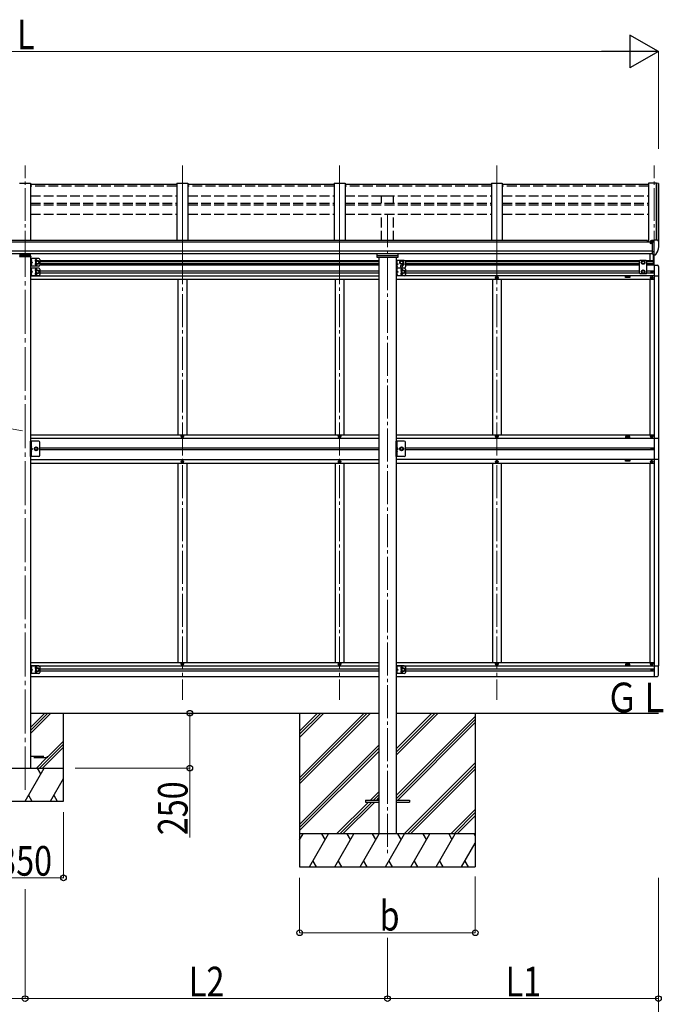
# Model space of a CAD drawing. Units: millimetres. Extents: x 0 to 25230, y 0 to 17820.
# Drawn here: x 9609 to 12540, y 2262 to 6747 of the extents above; entities that cross this region are included whole.
import ezdxf

# ---------------------------------------------------------------- set-up
doc = ezdxf.new("R2010")
doc.units = ezdxf.units.MM
doc.linetypes.add('YCENTER_1', pattern=[13, 10, -1, 1, -1])
doc.linetypes.add('YHIDDEN_1', pattern=[4, 3, -1])
for name, color, linetype, lineweight in [('USER1', 3, 'Continuous', 13), ('YKK_12', 2, 'Continuous', 13), ('YKK_13', 4, 'Continuous', 30), ('YKK_A1', 4, 'Continuous', 30), ('YKK_D', 6, 'Continuous', 13)]:
    doc.layers.add(name, color=color, linetype=linetype, lineweight=lineweight)
doc.styles.add('text-b', font='extslim2.shx', dxfattribs={"width": 0.8, "bigfont": 'extfont2.shx'})

msp = doc.modelspace()

# ---------------------------------------------------------------- linework, layer by layer
at = {"layer": 'YKK_12', "linetype": 'YCENTER_1', "ltscale": 15}
for p, q in [((9633.6, 5635.4), (9633.6, 6082.3)), ((10349.6, 5635.4), (10349.6, 6082.3)), ((10349.6, 6082.3), (10349.6, 3648.8)), ((11065.6, 5635.4), (11065.6, 6082.3)), ((11065.6, 6082.3), (11065.6, 3648.8)), ((11781.6, 5635.4), (11781.6, 6082.3)), ((11781.6, 6082.3), (11781.6, 3648.8)), ((12497.6, 5635.4), (12497.6, 6082.3)), ((11283.6, 5860.2), (11283.6, 2935.8))]:
    msp.add_line(p, q, dxfattribs=at)
at = {"layer": 'YKK_12', "linetype": 'YCENTER_1', "ltscale": 20}
msp.add_line((9633.6, 5776), (9633.6, 3239.2), dxfattribs=at)
at = {"layer": 'YKK_13'}
for p, q in [((10324.6, 5996), (9658.6, 5996)), ((11040.6, 5996), (10374.6, 5996)), ((11756.6, 5996), (11090.6, 5996)), ((12472.6, 5996), (11806.6, 5996)), ((12485.7, 5741.9), (12485.6, 5741.8)), ((12485.6, 5741.8), (12485.6, 5741.7)), ((12485.6, 5741.7), (12485.6, 5741.6)), ((12485.6, 5739.7), (12485.6, 5741.6)), ((12485.8, 5741.9), (12485.7, 5741.9)), ((12485.9, 5742), (12485.8, 5741.9)), ((12486.1, 5742), (12485.9, 5742)), ((12486.2, 5742), (12486.1, 5742)), ((12486.4, 5742.1), (12486.2, 5742)), ((12486.4, 5742.1), (12496.1, 5742.8)), ((12496.1, 5743.6), (12497.6, 5743.6)), ((12496.1, 5743.6), (12496.1, 5737.4)), ((12497.6, 5676), (12497.6, 5744.5)), ((12497.6, 5744.5), (12509.6, 5744.5)), ((12509.6, 5744.5), (12511.9, 5744.3)), ((12512.7, 5743.9), (12516.7, 5738.1)), ((12481.1, 5729.6), (12480.6, 5729.6)), ((12481.1, 5738.6), (12481.1, 5734.3)), ((12481.1, 5731.2), (12481.1, 5729.6)), ((12485.8, 5729.6), (12481.1, 5729.6)), ((12496.1, 5739.8), (12482.1, 5739.7)), ((12485.8, 5730.7), (12485.8, 5729.6)), ((12486.1, 5729.6), (12485.8, 5729.6)), ((12486.6, 5729.6), (12486.1, 5729.6)), ((12491.1, 5679.2), (12491.1, 5737.4)), ((12491.1, 5737.4), (12496.1, 5737.4)), ((12491.1, 5734.7), (12497.6, 5735.1)), ((12519.6, 5735.1), (12519.6, 5734.5)), ((9661.6, 5654.7), (9661.1, 5654.6)), ((9661.1, 5654.6), (9661.1, 5646.8)), ((9661.6, 5646.7), (9661.6, 5654.7)), ((9661.6, 5654.7), (9662.4, 5654.5)), ((12494.4, 5690.3), (12491.1, 5690.7)), ((12491.1, 5679.2), (12496.6, 5679.2)), ((12497.6, 5689.9), (12494.4, 5690.3)), ((12497.1, 5678.2), (12496.6, 5679.2)), ((12497.6, 5678.2), (12497.1, 5678.2)), ((12499.1, 5676.1), (12497.6, 5676)), ((12499.1, 5676.1), (12502.8, 5676.3)), ((12505.2, 5677.8), (12515, 5693.2)), ((9661.6, 5646.7), (9661.1, 5646.8)), ((9661.6, 5636.7), (9661.1, 5636.6)), ((9661.1, 5636.6), (9661.1, 5628.8)), ((9661.6, 5628.7), (9661.1, 5628.8)), ((9661.6, 5611.3), (9661.1, 5611.2)), ((9661.1, 5611.2), (9661.1, 5603.4)), ((9661.6, 5646.7), (9662.4, 5646.8)), ((9661.6, 5628.7), (9661.6, 5636.7)), ((9661.6, 5636.7), (9662.4, 5636.5)), ((9661.6, 5628.7), (9662.4, 5628.8)), ((9661.6, 5603.3), (9661.6, 5611.3)), ((9661.6, 5611.3), (9662.4, 5611.1)), ((11326.1, 5646.3), (11325.6, 5646.2)), ((11325.6, 5646.2), (11325.6, 5638.4)), ((11326.1, 5638.3), (11325.6, 5638.4)), ((11326.1, 5628.3), (11325.6, 5628.2)), ((11325.6, 5628.2), (11325.6, 5620.4)), ((11326.1, 5620.3), (11325.6, 5620.4)), ((11326.1, 5611.3), (11325.6, 5611.2)), ((11325.6, 5611.2), (11325.6, 5603.4)), ((11326.1, 5638.3), (11326.1, 5646.3)), ((11326.1, 5646.3), (11326.9, 5646.1)), ((11326.1, 5638.3), (11326.9, 5638.4)), ((11326.1, 5620.3), (11326.1, 5628.3)), ((11326.1, 5628.3), (11326.9, 5628.1)), ((11326.1, 5620.3), (11326.9, 5620.4)), ((11326.1, 5603.3), (11326.1, 5611.3)), ((11326.1, 5611.3), (11326.9, 5611.1)), ((9661.6, 5603.3), (9661.1, 5603.4)), ((9661.6, 5593.3), (9661.1, 5593.2)), ((9661.1, 5593.2), (9661.1, 5585.4)), ((9661.6, 5585.3), (9661.1, 5585.4)), ((9661.6, 5603.3), (9662.4, 5603.4)), ((9661.6, 5585.3), (9661.6, 5593.3)), ((9661.6, 5593.3), (9662.4, 5593.1)), ((9661.6, 5585.3), (9662.4, 5585.4)), ((11326.1, 5603.3), (11325.6, 5603.4)), ((11326.1, 5593.3), (11325.6, 5593.2)), ((11325.6, 5593.2), (11325.6, 5585.4)), ((11326.1, 5585.3), (11325.6, 5585.4)), ((11326.1, 5603.3), (11326.9, 5603.4)), ((11326.1, 5585.3), (11326.1, 5593.3)), ((11326.1, 5593.3), (11326.9, 5593.1)), ((11326.1, 5585.3), (11326.9, 5585.4)), ((9661.6, 4805.3), (9661.1, 4805.2)), ((9661.1, 4805.2), (9661.1, 4797.4)), ((9661.6, 4797.3), (9661.6, 4805.3)), ((9661.6, 4805.3), (9662.4, 4805.1)), ((11326.1, 4805.3), (11325.6, 4805.2)), ((11325.6, 4805.2), (11325.6, 4797.4)), ((11326.1, 4797.3), (11326.1, 4805.3)), ((11326.1, 4805.3), (11326.9, 4805.1)), ((9661.6, 4797.3), (9661.1, 4797.4)), ((9661.6, 4787.3), (9661.1, 4787.2)), ((9661.1, 4787.2), (9661.1, 4779.4)), ((9661.6, 4779.3), (9661.1, 4779.4)), ((9661.6, 4797.3), (9662.4, 4797.4)), ((9661.6, 4779.3), (9661.6, 4787.3)), ((9661.6, 4787.3), (9662.4, 4787.1)), ((9661.6, 4779.3), (9662.4, 4779.4)), ((11326.1, 4797.3), (11325.6, 4797.4)), ((11326.1, 4787.3), (11325.6, 4787.2)), ((11325.6, 4787.2), (11325.6, 4779.4)), ((11326.1, 4779.3), (11325.6, 4779.4)), ((11326.1, 4797.3), (11326.9, 4797.4)), ((11326.1, 4779.3), (11326.1, 4787.3)), ((11326.1, 4787.3), (11326.9, 4787.1)), ((11326.1, 4779.3), (11326.9, 4779.4)), ((9661.6, 3799.3), (9661.1, 3799.2)), ((9661.1, 3799.2), (9661.1, 3791.4)), ((9661.6, 3791.3), (9661.1, 3791.4)), ((9661.6, 3781.3), (9661.1, 3781.2)), ((9661.1, 3781.2), (9661.1, 3773.4)), ((9661.6, 3773.3), (9661.1, 3773.4)), ((9661.6, 3791.3), (9661.6, 3799.3)), ((9661.6, 3799.3), (9662.4, 3799.1)), ((9661.6, 3791.3), (9662.4, 3791.4)), ((9661.6, 3773.3), (9661.6, 3781.3)), ((9661.6, 3781.3), (9662.4, 3781.1)), ((9661.6, 3773.3), (9662.4, 3773.4)), ((11326.1, 3799.3), (11325.6, 3799.2)), ((11325.6, 3799.2), (11325.6, 3791.4)), ((11326.1, 3791.3), (11325.6, 3791.4)), ((11326.1, 3781.3), (11325.6, 3781.2)), ((11325.6, 3781.2), (11325.6, 3773.4)), ((11326.1, 3773.3), (11325.6, 3773.4)), ((11326.1, 3791.3), (11326.1, 3799.3)), ((11326.1, 3799.3), (11326.9, 3799.1)), ((11326.1, 3791.3), (11326.9, 3791.4)), ((11326.1, 3773.3), (11326.1, 3781.3)), ((11326.1, 3781.3), (11326.9, 3781.1)), ((11326.1, 3773.3), (11326.9, 3773.4)), ((11183.6, 3192.7), (11183.6, 3183.7)), ((11183.6, 3192.7), (11244.1, 3192.7)), ((11323.1, 3192.7), (11383.6, 3192.7)), ((11383.6, 3192.7), (11383.6, 3183.7)), ((11183.6, 3183.7), (11244.1, 3183.7)), ((11323.1, 3183.7), (11383.6, 3183.7))]:
    msp.add_line(p, q, dxfattribs=at)
at = {"layer": 'YKK_13', "ltscale": 20}
for p, q in [((9608.1, 5669), (9659.1, 5669)), ((9609.6, 5672), (9657.6, 5672)), ((9611.1, 5672), (9611.1, 5677.6)), ((9615.1, 5680.2), (9613.6, 5680.2)), ((9613.6, 5677.7), (9613.6, 5672)), ((9615.1, 5677.7), (9613.6, 5677.7)), ((9653.6, 5675.8), (9613.6, 5675.8)), ((9615.1, 5681.3), (9615.1, 5677.7)), ((9652.1, 5681.3), (9652.1, 5677.7)), ((9653.6, 5680.2), (9652.1, 5680.2)), ((9653.6, 5677.7), (9652.1, 5677.7)), ((9653.6, 5677.7), (9653.6, 5672)), ((9656.1, 5677.6), (9656.1, 5672)), ((9658.6, 5659.2), (9658.6, 5624.2)), ((9695.6, 5659.2), (9658.6, 5659.2)), ((9659.1, 5670.5), (9659.1, 5669)), ((9661.1, 5659.2), (9661.1, 5624.2)), ((9700.6, 5654.2), (9700.6, 5629.2)), ((9695.6, 5624.2), (9658.6, 5624.2)), ((9658.6, 5615.8), (9658.6, 5580.8)), ((9695.6, 5615.8), (9658.6, 5615.8)), ((9661.1, 5646.7), (9668.1, 5641.7)), ((9668.1, 5641.7), (9661.1, 5636.7)), ((9661.1, 5641.7), (9668.1, 5641.7)), ((9661.1, 5615.8), (9661.1, 5580.8)), ((9684.1, 5645.4), (9690.6, 5649.2)), ((9684.1, 5637.9), (9684.1, 5645.4)), ((9690.6, 5634.2), (9684.1, 5637.9)), ((9690.6, 5649.2), (9697.1, 5645.4)), ((9697.1, 5637.9), (9690.6, 5634.2)), ((9697.1, 5645.4), (9697.1, 5637.9)), ((9700.6, 5610.8), (9700.6, 5585.8)), ((11323.1, 5650.8), (11323.1, 5615.8)), ((11360.1, 5650.8), (11323.1, 5650.8)), ((11323.1, 5615.8), (11323.1, 5580.8)), ((11360.1, 5615.8), (11323.1, 5615.8)), ((11360.1, 5615.8), (11323.1, 5615.8)), ((11325.6, 5650.8), (11325.6, 5615.8)), ((11325.6, 5638.3), (11332.6, 5633.3)), ((11332.6, 5633.3), (11325.6, 5628.3)), ((11325.6, 5633.3), (11332.6, 5633.3)), ((11325.6, 5615.8), (11325.6, 5580.8)), ((11341.6, 5645.5), (11348.1, 5649.3)), ((11341.6, 5638), (11341.6, 5645.5)), ((11348.1, 5634.3), (11341.6, 5638)), ((11348.1, 5649.3), (11354.6, 5645.5)), ((11354.6, 5638), (11348.1, 5634.3)), ((11354.6, 5645.5), (11354.6, 5638)), ((11365.1, 5645.8), (11365.1, 5620.8)), ((11365.1, 5610.8), (11365.1, 5585.8)), ((9695.6, 5580.8), (9658.6, 5580.8)), ((9661.1, 5603.3), (9668.1, 5598.3)), ((9668.1, 5598.3), (9661.1, 5593.3)), ((9661.1, 5598.3), (9668.1, 5598.3)), ((9684.1, 5602), (9690.6, 5605.8)), ((9684.1, 5594.5), (9684.1, 5602)), ((9690.6, 5590.8), (9684.1, 5594.5)), ((9690.6, 5605.8), (9697.1, 5602)), ((9697.1, 5594.5), (9690.6, 5590.8)), ((9697.1, 5602), (9697.1, 5594.5)), ((11360.1, 5580.8), (11323.1, 5580.8)), ((11325.6, 5603.3), (11332.6, 5598.3)), ((11332.6, 5598.3), (11325.6, 5593.3)), ((11325.6, 5598.3), (11332.6, 5598.3)), ((11348.6, 5602), (11355.1, 5605.8)), ((11348.6, 5594.5), (11348.6, 5602)), ((11355.1, 5590.8), (11348.6, 5594.5)), ((11355.1, 5605.8), (11361.6, 5602)), ((11361.6, 5594.5), (11355.1, 5590.8)), ((11361.6, 5602), (11361.6, 5594.5)), ((9658.6, 3803.8), (9658.6, 3768.8)), ((9695.6, 3803.8), (9658.6, 3803.8)), ((9695.6, 3768.8), (9658.6, 3768.8)), ((9661.1, 3803.8), (9661.1, 3768.8)), ((9661.1, 3791.3), (9668.1, 3786.3)), ((9668.1, 3786.3), (9661.1, 3781.3)), ((9661.1, 3786.3), (9668.1, 3786.3)), ((9684.1, 3790), (9690.6, 3793.8)), ((9684.1, 3782.5), (9684.1, 3790)), ((9690.6, 3778.8), (9684.1, 3782.5)), ((9690.6, 3793.8), (9697.1, 3790)), ((9697.1, 3782.5), (9690.6, 3778.8)), ((9697.1, 3790), (9697.1, 3782.5)), ((9700.6, 3798.8), (9700.6, 3773.8)), ((11323.1, 3803.8), (11323.1, 3768.8)), ((11360.1, 3803.8), (11323.1, 3803.8)), ((11360.1, 3768.8), (11323.1, 3768.8)), ((11325.6, 3803.8), (11325.6, 3768.8)), ((11325.6, 3791.3), (11332.6, 3786.3)), ((11332.6, 3786.3), (11325.6, 3781.3)), ((11325.6, 3786.3), (11332.6, 3786.3)), ((11348.6, 3790), (11355.1, 3793.8)), ((11348.6, 3782.5), (11348.6, 3790)), ((11355.1, 3778.8), (11348.6, 3782.5)), ((11355.1, 3793.8), (11361.6, 3790)), ((11361.6, 3782.5), (11355.1, 3778.8)), ((11361.6, 3790), (11361.6, 3782.5)), ((11365.1, 3798.8), (11365.1, 3773.8))]:
    msp.add_line(p, q, dxfattribs=at)
at = {"layer": 'YKK_13', "linetype": 'YHIDDEN_1', "ltscale": 0.5}
for p, q in [((9660.7, 5650.7), (9661.3, 5651.9)), ((9661.3, 5651.9), (9663.6, 5653)), ((9660.7, 5650.7), (9661.3, 5649.5)), ((9660.7, 5632.7), (9661.3, 5633.9)), ((9660.7, 5632.7), (9661.3, 5631.5)), ((9660.7, 5607.3), (9661.3, 5608.5)), ((9660.7, 5607.3), (9661.3, 5606.1)), ((9661.3, 5649.5), (9663.6, 5648.4)), ((9661.3, 5633.9), (9663.6, 5635)), ((9661.3, 5631.5), (9663.6, 5630.4)), ((9661.3, 5608.5), (9663.6, 5609.6)), ((9661.3, 5606.1), (9663.6, 5605)), ((11325.2, 5642.3), (11325.8, 5643.5)), ((11325.2, 5642.3), (11325.8, 5641.1)), ((11325.2, 5624.3), (11325.8, 5625.5)), ((11325.2, 5624.3), (11325.8, 5623.1)), ((11325.2, 5607.3), (11325.8, 5608.5)), ((11325.2, 5607.3), (11325.8, 5606.1)), ((11325.8, 5643.5), (11328.1, 5644.6)), ((11325.8, 5641.1), (11328.1, 5640)), ((11325.8, 5625.5), (11328.1, 5626.6)), ((11325.8, 5623.1), (11328.1, 5622)), ((11325.8, 5608.5), (11328.1, 5609.6)), ((11325.8, 5606.1), (11328.1, 5605)), ((9660.7, 5589.3), (9661.3, 5590.5)), ((9660.7, 5589.3), (9661.3, 5588.1)), ((9661.3, 5590.5), (9663.6, 5591.6)), ((9661.3, 5588.1), (9663.6, 5587)), ((11325.2, 5589.3), (11325.8, 5590.5)), ((11325.2, 5589.3), (11325.8, 5588.1)), ((11325.8, 5590.5), (11328.1, 5591.6)), ((11325.8, 5588.1), (11328.1, 5587)), ((9660.7, 4801.3), (9661.3, 4802.5)), ((9660.7, 4801.3), (9661.3, 4800.1)), ((9661.3, 4802.5), (9663.6, 4803.6)), ((9661.3, 4800.1), (9663.6, 4799)), ((11325.2, 4801.3), (11325.8, 4802.5)), ((11325.2, 4801.3), (11325.8, 4800.1)), ((11325.8, 4802.5), (11328.1, 4803.6)), ((11325.8, 4800.1), (11328.1, 4799)), ((9660.7, 4783.3), (9661.3, 4784.5)), ((9660.7, 4783.3), (9661.3, 4782.1)), ((9661.3, 4784.5), (9663.6, 4785.6)), ((9661.3, 4782.1), (9663.6, 4781)), ((11325.2, 4783.3), (11325.8, 4784.5)), ((11325.2, 4783.3), (11325.8, 4782.1)), ((11325.8, 4784.5), (11328.1, 4785.6)), ((11325.8, 4782.1), (11328.1, 4781)), ((9660.7, 3795.3), (9661.3, 3796.5)), ((9660.7, 3795.3), (9661.3, 3794.1)), ((9660.7, 3777.3), (9661.3, 3778.5)), ((9660.7, 3777.3), (9661.3, 3776.1)), ((9661.3, 3796.5), (9663.6, 3797.6)), ((9661.3, 3794.1), (9663.6, 3793)), ((9661.3, 3778.5), (9663.6, 3779.6)), ((9661.3, 3776.1), (9663.6, 3775)), ((11325.2, 3795.3), (11325.8, 3796.5)), ((11325.2, 3795.3), (11325.8, 3794.1)), ((11325.2, 3777.3), (11325.8, 3778.5)), ((11325.2, 3777.3), (11325.8, 3776.1)), ((11325.8, 3796.5), (11328.1, 3797.6)), ((11325.8, 3794.1), (11328.1, 3793)), ((11325.8, 3778.5), (11328.1, 3779.6)), ((11325.8, 3776.1), (11328.1, 3775))]:
    msp.add_line(p, q, dxfattribs=at)
at = {"layer": 'YKK_13', "ltscale": 0.5}
for p, q in [((11237.1, 5664.3), (11237.1, 5680.9)), ((11330.1, 5664.3), (11237.1, 5664.3)), ((11240.1, 5673.6), (11327.1, 5673.6)), ((11330.1, 5680.9), (11330.1, 5664.3)), ((12479.6, 5649.7), (12479.6, 5681.2)), ((12494.6, 5628.8), (12494.6, 5679.2)), ((12496.6, 5679.2), (12496.6, 5628.8)), ((12434.1, 5650.8), (12430.1, 5646.8)), ((12430.1, 5646.8), (12430.1, 5593.3)), ((12461.1, 5650.8), (12434.1, 5650.8)), ((12441.1, 5645.5), (12447.6, 5649.3)), ((12441.1, 5638), (12441.1, 5645.5)), ((12447.6, 5634.3), (12441.1, 5638)), ((12447.6, 5649.3), (12454.1, 5645.5)), ((12454.1, 5638), (12447.6, 5634.3)), ((12454.1, 5645.5), (12454.1, 5638)), ((12461.1, 5650.8), (12465.1, 5646.8)), ((12465.1, 5593.3), (12465.1, 5646.8)), ((12497.6, 5629.3), (12512.9, 5628.5)), ((12518.1, 5623), (12518.1, 5580.1)), ((11779.1, 5571.8), (11779.1, 5570.8)), ((11780.1, 5571.8), (11779.1, 5571.8)), ((11779.1, 5570.8), (11780.1, 5570.8)), ((11782.1, 5573.8), (11781.1, 5573.8)), ((11781.1, 5573.8), (11781.1, 5572.8)), ((11781.1, 5569.8), (11781.1, 5568.8)), ((11781.1, 5568.8), (11782.1, 5568.8)), ((11782.1, 5572.8), (11782.1, 5573.8)), ((11782.1, 5568.8), (11782.1, 5569.8)), ((11784.1, 5571.8), (11783.1, 5571.8)), ((11783.1, 5570.8), (11784.1, 5570.8)), ((11784.1, 5570.8), (11784.1, 5571.8)), ((12434.1, 5589.3), (12430.1, 5593.3)), ((12461.1, 5589.3), (12434.1, 5589.3)), ((12447.6, 5605.8), (12441.1, 5602)), ((12441.1, 5602), (12441.1, 5594.5)), ((12441.1, 5594.5), (12447.6, 5590.8)), ((12454.1, 5602), (12447.6, 5605.8)), ((12447.6, 5590.8), (12454.1, 5594.5)), ((12454.1, 5594.5), (12454.1, 5602)), ((12461.1, 5589.3), (12465.1, 5593.3)), ((12484.1, 5570.8), (12484.1, 5571.8)), ((12484.1, 5571.8), (12485.1, 5571.8)), ((12485.1, 5570.8), (12484.1, 5570.8)), ((12485.5, 5597.9), (12485.5, 5598.7)), ((12485.5, 5598.7), (12486.4, 5598.7)), ((12486.4, 5597.9), (12485.5, 5597.9)), ((12486.1, 5572.8), (12486.1, 5573.8)), ((12486.1, 5573.8), (12487.1, 5573.8)), ((12486.1, 5568.8), (12486.1, 5569.8)), ((12487.1, 5568.8), (12486.1, 5568.8)), ((12487.1, 5573.8), (12487.1, 5572.8)), ((12487.1, 5569.8), (12487.1, 5568.8)), ((12487.2, 5599.5), (12487.2, 5600.3)), ((12487.2, 5600.3), (12488, 5600.3)), ((12487.2, 5596.2), (12487.2, 5597)), ((12488, 5596.2), (12487.2, 5596.2)), ((12488, 5600.3), (12488, 5599.5)), ((12488, 5597), (12488, 5596.2)), ((12488.1, 5571.8), (12489.1, 5571.8)), ((12489.1, 5570.8), (12488.1, 5570.8)), ((12488.8, 5598.7), (12489.6, 5598.7)), ((12489.6, 5597.9), (12488.8, 5597.9)), ((12489.1, 5571.8), (12489.1, 5570.8)), ((12489.6, 5598.7), (12489.6, 5597.9)), ((12497.6, 5580.1), (12518.1, 5580.1)), ((10347.1, 4849.8), (10347.1, 4850.8)), ((10347.1, 4850.8), (10348.1, 4850.8)), ((10348.1, 4849.8), (10347.1, 4849.8)), ((10349.1, 4851.8), (10349.1, 4852.8)), ((10349.1, 4852.8), (10350.1, 4852.8)), ((10349.1, 4847.8), (10349.1, 4848.8)), ((10350.1, 4847.8), (10349.1, 4847.8)), ((10350.1, 4852.8), (10350.1, 4851.8)), ((10350.1, 4848.8), (10350.1, 4847.8)), ((10351.1, 4850.8), (10352.1, 4850.8)), ((10352.1, 4849.8), (10351.1, 4849.8)), ((10352.1, 4850.8), (10352.1, 4849.8)), ((11063.1, 4849.8), (11063.1, 4850.8)), ((11063.1, 4850.8), (11064.1, 4850.8)), ((11064.1, 4849.8), (11063.1, 4849.8)), ((11065.1, 4851.8), (11065.1, 4852.8)), ((11065.1, 4852.8), (11066.1, 4852.8)), ((11065.1, 4847.8), (11065.1, 4848.8)), ((11066.1, 4847.8), (11065.1, 4847.8)), ((11066.1, 4852.8), (11066.1, 4851.8)), ((11066.1, 4848.8), (11066.1, 4847.8)), ((11067.1, 4850.8), (11068.1, 4850.8)), ((11068.1, 4849.8), (11067.1, 4849.8)), ((11068.1, 4850.8), (11068.1, 4849.8)), ((11779.1, 4849.8), (11779.1, 4850.8)), ((11779.1, 4850.8), (11780.1, 4850.8)), ((11780.1, 4849.8), (11779.1, 4849.8)), ((11781.1, 4851.8), (11781.1, 4852.8)), ((11781.1, 4852.8), (11782.1, 4852.8)), ((11781.1, 4847.8), (11781.1, 4848.8)), ((11782.1, 4847.8), (11781.1, 4847.8)), ((11782.1, 4852.8), (11782.1, 4851.8)), ((11782.1, 4848.8), (11782.1, 4847.8)), ((11783.1, 4850.8), (11784.1, 4850.8)), ((11784.1, 4849.8), (11783.1, 4849.8)), ((11784.1, 4850.8), (11784.1, 4849.8)), ((12484.1, 4850.8), (12484.1, 4849.8)), ((12485.1, 4850.8), (12484.1, 4850.8)), ((12484.1, 4849.8), (12485.1, 4849.8)), ((12487.1, 4852.8), (12486.1, 4852.8)), ((12486.1, 4852.8), (12486.1, 4851.8)), ((12486.1, 4848.8), (12486.1, 4847.8)), ((12486.1, 4847.8), (12487.1, 4847.8)), ((12487.1, 4851.8), (12487.1, 4852.8)), ((12487.1, 4847.8), (12487.1, 4848.8)), ((12489.1, 4850.8), (12488.1, 4850.8)), ((12488.1, 4849.8), (12489.1, 4849.8)), ((12489.1, 4849.8), (12489.1, 4850.8)), ((9695.6, 4827.3), (9658.6, 4827.3)), ((9658.6, 4757.3), (9658.6, 4827.3)), ((9661.1, 4827.3), (9661.1, 4757.3)), ((9679.8, 4798.8), (9676.1, 4792.3)), ((9687.3, 4798.8), (9679.8, 4798.8)), ((9691.1, 4792.3), (9687.3, 4798.8)), ((9700.6, 4762.3), (9700.6, 4822.3)), ((11360.1, 4827.3), (11323.1, 4827.3)), ((11323.1, 4757.3), (11323.1, 4827.3)), ((11325.6, 4827.3), (11325.6, 4757.3)), ((11344.3, 4798.8), (11340.6, 4792.3)), ((11351.8, 4798.8), (11344.3, 4798.8)), ((11355.6, 4792.3), (11351.8, 4798.8)), ((11365.1, 4762.3), (11365.1, 4822.3)), ((12497.6, 4841.3), (12518.3, 4841.3)), ((12518.3, 4841.3), (12518.3, 4743.3)), ((9695.6, 4757.3), (9658.6, 4757.3)), ((9661.1, 4797.3), (9668.1, 4792.3)), ((9661.1, 4792.3), (9668.1, 4792.3)), ((9661.1, 4787.3), (9668.1, 4792.3)), ((9676.1, 4792.3), (9679.8, 4785.8)), ((9679.8, 4785.8), (9687.3, 4785.8)), ((9687.3, 4785.8), (9691.1, 4792.3)), ((11360.1, 4757.3), (11323.1, 4757.3)), ((11325.6, 4797.3), (11332.6, 4792.3)), ((11325.6, 4792.3), (11332.6, 4792.3)), ((11325.6, 4787.3), (11332.6, 4792.3)), ((11340.6, 4792.3), (11344.3, 4785.8)), ((11344.3, 4785.8), (11351.8, 4785.8)), ((11351.8, 4785.8), (11355.6, 4792.3)), ((12485.5, 4791.9), (12485.5, 4792.7)), ((12485.5, 4792.7), (12486.4, 4792.7)), ((12486.4, 4791.9), (12485.5, 4791.9)), ((12487.2, 4793.5), (12487.2, 4794.3)), ((12487.2, 4794.3), (12488, 4794.3)), ((12487.2, 4790.2), (12487.2, 4791)), ((12488, 4790.2), (12487.2, 4790.2)), ((12488, 4794.3), (12488, 4793.5)), ((12488, 4791), (12488, 4790.2)), ((12488.8, 4792.7), (12489.6, 4792.7)), ((12489.6, 4791.9), (12488.8, 4791.9)), ((12489.6, 4792.7), (12489.6, 4791.9)), ((10347.1, 4734.8), (10347.1, 4733.8)), ((10348.1, 4734.8), (10347.1, 4734.8)), ((10347.1, 4733.8), (10348.1, 4733.8)), ((10350.1, 4736.8), (10349.1, 4736.8)), ((10349.1, 4736.8), (10349.1, 4735.8)), ((10349.1, 4732.8), (10349.1, 4731.8)), ((10349.1, 4731.8), (10350.1, 4731.8)), ((10350.1, 4735.8), (10350.1, 4736.8)), ((10350.1, 4731.8), (10350.1, 4732.8)), ((10352.1, 4734.8), (10351.1, 4734.8)), ((10351.1, 4733.8), (10352.1, 4733.8)), ((10352.1, 4733.8), (10352.1, 4734.8)), ((11063.1, 4734.8), (11063.1, 4733.8)), ((11064.1, 4734.8), (11063.1, 4734.8)), ((11063.1, 4733.8), (11064.1, 4733.8)), ((11066.1, 4736.8), (11065.1, 4736.8)), ((11065.1, 4736.8), (11065.1, 4735.8)), ((11065.1, 4732.8), (11065.1, 4731.8)), ((11065.1, 4731.8), (11066.1, 4731.8)), ((11066.1, 4735.8), (11066.1, 4736.8)), ((11066.1, 4731.8), (11066.1, 4732.8)), ((11068.1, 4734.8), (11067.1, 4734.8)), ((11067.1, 4733.8), (11068.1, 4733.8)), ((11068.1, 4733.8), (11068.1, 4734.8)), ((11779.1, 4734.8), (11779.1, 4733.8)), ((11780.1, 4734.8), (11779.1, 4734.8)), ((11779.1, 4733.8), (11780.1, 4733.8)), ((11782.1, 4736.8), (11781.1, 4736.8)), ((11781.1, 4736.8), (11781.1, 4735.8)), ((11781.1, 4732.8), (11781.1, 4731.8)), ((11781.1, 4731.8), (11782.1, 4731.8)), ((11782.1, 4735.8), (11782.1, 4736.8)), ((11782.1, 4731.8), (11782.1, 4732.8)), ((11784.1, 4734.8), (11783.1, 4734.8)), ((11783.1, 4733.8), (11784.1, 4733.8)), ((11784.1, 4733.8), (11784.1, 4734.8)), ((12484.1, 4733.8), (12484.1, 4734.8)), ((12484.1, 4734.8), (12485.1, 4734.8)), ((12485.1, 4733.8), (12484.1, 4733.8)), ((12486.1, 4735.8), (12486.1, 4736.8)), ((12486.1, 4736.8), (12487.1, 4736.8)), ((12486.1, 4731.8), (12486.1, 4732.8)), ((12487.1, 4731.8), (12486.1, 4731.8)), ((12487.1, 4736.8), (12487.1, 4735.8)), ((12487.1, 4732.8), (12487.1, 4731.8)), ((12488.1, 4734.8), (12489.1, 4734.8)), ((12489.1, 4733.8), (12488.1, 4733.8)), ((12489.1, 4734.8), (12489.1, 4733.8)), ((12518.3, 4743.3), (12497.6, 4743.3)), ((10347.1, 3812.8), (10347.1, 3813.8)), ((10347.1, 3813.8), (10348.1, 3813.8)), ((10348.1, 3812.8), (10347.1, 3812.8)), ((10349.1, 3814.8), (10349.1, 3815.8)), ((10349.1, 3815.8), (10350.1, 3815.8)), ((10350.1, 3815.8), (10350.1, 3814.8)), ((10351.1, 3813.8), (10352.1, 3813.8)), ((10352.1, 3812.8), (10351.1, 3812.8)), ((10352.1, 3813.8), (10352.1, 3812.8)), ((11063.1, 3812.8), (11063.1, 3813.8)), ((11063.1, 3813.8), (11064.1, 3813.8)), ((11064.1, 3812.8), (11063.1, 3812.8)), ((11065.1, 3814.8), (11065.1, 3815.8)), ((11065.1, 3815.8), (11066.1, 3815.8)), ((11066.1, 3815.8), (11066.1, 3814.8)), ((11067.1, 3813.8), (11068.1, 3813.8)), ((11068.1, 3812.8), (11067.1, 3812.8)), ((11068.1, 3813.8), (11068.1, 3812.8)), ((11779.1, 3812.8), (11779.1, 3813.8)), ((11779.1, 3813.8), (11780.1, 3813.8)), ((11780.1, 3812.8), (11779.1, 3812.8)), ((11781.1, 3814.8), (11781.1, 3815.8)), ((11781.1, 3815.8), (11782.1, 3815.8)), ((11782.1, 3815.8), (11782.1, 3814.8)), ((11783.1, 3813.8), (11784.1, 3813.8)), ((11784.1, 3812.8), (11783.1, 3812.8)), ((11784.1, 3813.8), (11784.1, 3812.8)), ((12484.1, 3813.8), (12484.1, 3812.8)), ((12485.1, 3813.8), (12484.1, 3813.8)), ((12484.1, 3812.8), (12485.1, 3812.8)), ((12487.1, 3815.8), (12486.1, 3815.8)), ((12486.1, 3815.8), (12486.1, 3814.8)), ((12487.1, 3814.8), (12487.1, 3815.8)), ((12489.1, 3813.8), (12488.1, 3813.8)), ((12488.1, 3812.8), (12489.1, 3812.8)), ((12489.1, 3812.8), (12489.1, 3813.8)), ((10349.1, 3810.8), (10349.1, 3811.8)), ((10350.1, 3810.8), (10349.1, 3810.8)), ((10350.1, 3811.8), (10350.1, 3810.8)), ((11065.1, 3810.8), (11065.1, 3811.8)), ((11066.1, 3810.8), (11065.1, 3810.8)), ((11066.1, 3811.8), (11066.1, 3810.8)), ((11781.1, 3810.8), (11781.1, 3811.8)), ((11782.1, 3810.8), (11781.1, 3810.8)), ((11782.1, 3811.8), (11782.1, 3810.8)), ((12485.5, 3785.9), (12485.5, 3786.7)), ((12485.5, 3786.7), (12486.4, 3786.7)), ((12486.4, 3785.9), (12485.5, 3785.9)), ((12486.1, 3811.8), (12486.1, 3810.8)), ((12486.1, 3810.8), (12487.1, 3810.8)), ((12487.1, 3810.8), (12487.1, 3811.8)), ((12487.2, 3787.5), (12487.2, 3788.3)), ((12487.2, 3788.3), (12488, 3788.3)), ((12487.2, 3784.2), (12487.2, 3785)), ((12488, 3784.2), (12487.2, 3784.2)), ((12488, 3788.3), (12488, 3787.5)), ((12488, 3785), (12488, 3784.2)), ((12488.8, 3786.7), (12489.6, 3786.7)), ((12489.6, 3785.9), (12488.8, 3785.9)), ((12489.6, 3786.7), (12489.6, 3785.9)), ((12497.6, 3804.5), (12518.1, 3804.5)), ((12518.1, 3761.6), (12518.1, 3804.5)), ((12497.6, 3755.3), (12512.9, 3756.1))]:
    msp.add_line(p, q, dxfattribs=at)
at = {"layer": 'YKK_13', "linetype": 'YHIDDEN_1', "ltscale": 20}
for p, q in [((9658.6, 3392.2), (9733.6, 3392.2)), ((9733.6, 3384.2), (9658.6, 3384.2)), ((9733.6, 3392.2), (9733.6, 3384.2))]:
    msp.add_line(p, q, dxfattribs=at)
at = {"layer": 'YKK_13', "ltscale": 20}
for centre, radius in [((9690.6, 5641.7), 8.5), ((9690.6, 5598.3), 8.5), ((9690.6, 5641.7), 7.5), ((9690.6, 5641.7), 6.5), ((11348.1, 5641.8), 8.5), ((11348.1, 5641.8), 7.5), ((11348.1, 5641.8), 6.5), ((11348.1, 5624.8), 4.25), ((11355.1, 5598.3), 8.5), ((9690.6, 5598.3), 7.5), ((9690.6, 5598.3), 6.5), ((11355.1, 5598.3), 7.5), ((11355.1, 5598.3), 6.5), ((9683.6, 4792.3), 8.5), ((9683.6, 4792.3), 7.5), ((11348.1, 4792.3), 8.5), ((11348.1, 4792.3), 7.5), ((9690.6, 3786.3), 8.5), ((9690.6, 3786.3), 7.5), ((9690.6, 3786.3), 6.5), ((11355.1, 3786.3), 8.5), ((11355.1, 3786.3), 7.5), ((11355.1, 3786.3), 6.5)]:
    msp.add_circle(centre, radius, dxfattribs=at)
at = {"layer": 'YKK_13', "ltscale": 0.5}
for centre, radius in [((12447.6, 5641.8), 8.5), ((12447.6, 5598.3), 8.5), ((12447.6, 5641.8), 7.5), ((12447.6, 5641.8), 6.5), ((11781.6, 5571.3), 5.9), ((12447.6, 5598.3), 7.5), ((12447.6, 5598.3), 6.5), ((12486.6, 5571.3), 5.9), ((12487.6, 5598.3), 3.75), ((10349.6, 4850.3), 5.9), ((11065.6, 4850.3), 5.9), ((11781.6, 4850.3), 5.9), ((12486.6, 4850.3), 5.9), ((9683.6, 4792.3), 6.5), ((11348.1, 4792.3), 6.5), ((9683.6, 4792.3), 5.5), ((11348.1, 4792.3), 5.5), ((12487.6, 4792.3), 3.75), ((10349.6, 4734.3), 5.9), ((11065.6, 4734.3), 5.9), ((11781.6, 4734.3), 5.9), ((12486.6, 4734.3), 5.9), ((10349.6, 3813.3), 5.9), ((11065.6, 3813.3), 5.9), ((11781.6, 3813.3), 5.9), ((12486.6, 3813.3), 5.9), ((12487.6, 3786.3), 3.75)]:
    msp.add_circle(centre, radius, dxfattribs=at)
at = {"layer": 'YKK_13'}
for centre, radius, start, end in [((12511.9, 5743.3), 1, 35, 86.5), ((12483.6, 5729.6), 2.5, 28.3576, 180), ((12483.6, 5729.6), 2.5, 0, 28.3576), ((12327.1, 5734.5), 192.5, 347.8767, 359.9992), ((12516.6, 5735.1), 3, 0, 87), ((9662.2, 5653.7), 0.9, 32.0559, 80), ((9657.5, 5650.7), 6.5, 327.9441, 32.0559), ((12502.6, 5679.3), 3, 273.5, 330), ((12512.4, 5694.7), 3, 330, 348.1665), ((9662.2, 5647.7), 0.9, 280, 327.9441), ((9662.2, 5635.7), 0.9, 32.0559, 80), ((9662.2, 5629.7), 0.9, 280, 327.9441), ((9662.2, 5610.2), 0.9, 32.054, 79.9981), ((9657.5, 5632.7), 6.5, 327.9441, 32.0559), ((9657.5, 5607.3), 6.5, 327.9422, 32.054), ((11326.7, 5645.2), 0.9, 32.054, 79.9981), ((11326.7, 5639.3), 0.9, 279.9981, 327.9422), ((11326.7, 5627.2), 0.9, 32.054, 79.9981), ((11326.7, 5621.3), 0.9, 279.9981, 327.9422), ((11326.7, 5610.2), 0.9, 32.054, 79.9981), ((11322, 5642.3), 6.5, 327.9422, 32.054), ((11322, 5624.3), 6.5, 327.9422, 32.054), ((11322, 5607.3), 6.5, 327.9422, 32.054), ((9662.2, 5604.3), 0.9, 279.9981, 327.9422), ((9662.2, 5592.2), 0.9, 32.054, 79.9981), ((9662.2, 5586.3), 0.9, 279.9981, 327.9422), ((9657.5, 5589.3), 6.5, 327.9422, 32.054), ((11326.7, 5604.3), 0.9, 279.9981, 327.9422), ((11326.7, 5592.2), 0.9, 32.054, 79.9981), ((11326.7, 5586.3), 0.9, 279.9981, 327.9422), ((11322, 5589.3), 6.5, 327.9422, 32.054), ((9662.2, 4804.2), 0.9, 32.0559, 80), ((9657.5, 4801.3), 6.5, 327.9441, 32.0559), ((11326.7, 4804.2), 0.9, 32.0559, 80), ((11322, 4801.3), 6.5, 327.9441, 32.0559), ((9662.2, 4798.3), 0.9, 280, 327.9441), ((9662.2, 4786.2), 0.9, 32.0559, 80), ((9662.2, 4780.3), 0.9, 280, 327.9441), ((9657.5, 4783.3), 6.5, 327.9441, 32.0559), ((11326.7, 4798.3), 0.9, 280, 327.9441), ((11326.7, 4786.2), 0.9, 32.0559, 80), ((11326.7, 4780.3), 0.9, 280, 327.9441), ((11322, 4783.3), 6.5, 327.9441, 32.0559), ((9662.2, 3798.2), 0.9, 32.054, 79.9981), ((9662.2, 3792.3), 0.9, 279.9981, 327.9422), ((9662.2, 3780.2), 0.9, 32.054, 79.9981), ((9662.2, 3774.3), 0.9, 279.9981, 327.9422), ((9657.5, 3795.3), 6.5, 327.9422, 32.054), ((9657.5, 3777.3), 6.5, 327.9422, 32.054), ((11326.7, 3798.2), 0.9, 32.054, 79.9981), ((11326.7, 3792.3), 0.9, 279.9981, 327.9422), ((11326.7, 3780.2), 0.9, 32.054, 79.9981), ((11326.7, 3774.3), 0.9, 279.9981, 327.9422), ((11322, 3795.3), 6.5, 327.9422, 32.054), ((11322, 3777.3), 6.5, 327.9422, 32.054)]:
    msp.add_arc(centre, radius, start, end, dxfattribs=at)
at = {"layer": 'YKK_13', "ltscale": 0.5}
for centre, radius, start, end in [((9609.6, 5670.5), 1.5, 90, 180), ((9657.6, 5670.5), 1.5, 0, 90), ((9683.6, 5650.2), 4.25, 353.7057, 265.2392), ((9695.6, 5654.2), 5, 0, 90), ((9683.6, 5633.2), 4.25, 94.7608, 6.2943), ((9683.6, 5606.8), 4.25, 353.7038, 265.2373), ((9695.6, 5629.2), 5, 270, 0), ((9695.6, 5610.8), 5, 359.9981, 89.9981), ((11348.1, 5606.8), 4.25, 353.7038, 265.2373), ((11355.1, 5633.3), 4.25, 173.7038, 85.2373), ((11360.1, 5645.8), 5, 359.9981, 89.9981), ((11360.1, 5620.8), 5, 269.9981, 359.9981), ((11360.1, 5610.8), 5, 359.9981, 89.9981), ((12512.6, 5623), 5.5, 0, 87), ((9683.6, 5589.8), 4.25, 94.7589, 6.2924), ((9695.6, 5585.8), 5, 269.9981, 359.9981), ((11348.1, 5589.8), 4.25, 94.7589, 6.2924), ((11360.1, 5585.8), 5, 269.9981, 359.9981), ((11780.1, 5572.8), 1, 270, 0), ((11780.1, 5569.8), 1, 0, 90), ((11783.1, 5572.8), 1, 180, 270), ((11783.1, 5569.8), 1, 90, 180), ((12485.1, 5572.8), 1, 270, 0), ((12485.1, 5569.8), 1, 0, 90), ((12486.4, 5599.5), 0.82, 270, 0), ((12486.4, 5597), 0.82, 0, 90), ((12488.1, 5572.8), 1, 180, 270), ((12488.1, 5569.8), 1, 90, 180), ((12488.8, 5599.5), 0.82, 180, 270), ((12488.8, 5597), 0.82, 90, 180), ((10348.1, 4851.8), 1, 270, 0), ((10348.1, 4848.8), 1, 0, 90), ((10351.1, 4851.8), 1, 180, 270), ((10351.1, 4848.8), 1, 90, 180), ((11064.1, 4851.8), 1, 270, 0), ((11064.1, 4848.8), 1, 0, 90), ((11067.1, 4851.8), 1, 180, 270), ((11067.1, 4848.8), 1, 90, 180), ((11780.1, 4851.8), 1, 270, 0), ((11780.1, 4848.8), 1, 0, 90), ((11783.1, 4851.8), 1, 180, 270), ((11783.1, 4848.8), 1, 90, 180), ((12485.1, 4851.8), 1, 270, 0), ((12485.1, 4848.8), 1, 0, 90), ((12488.1, 4851.8), 1, 180, 270), ((12488.1, 4848.8), 1, 90, 180), ((9695.6, 4822.3), 5, 0, 90), ((11360.1, 4822.3), 5, 0, 90), ((9695.6, 4762.3), 5, 270, 0), ((11360.1, 4762.3), 5, 270, 0), ((12486.4, 4793.5), 0.82, 270, 0), ((12486.4, 4791), 0.82, 0, 90), ((12488.8, 4793.5), 0.82, 180, 270), ((12488.8, 4791), 0.82, 90, 180), ((10348.1, 4735.8), 1, 270, 0), ((10348.1, 4732.8), 1, 0, 90), ((10351.1, 4735.8), 1, 180, 270), ((10351.1, 4732.8), 1, 90, 180), ((11064.1, 4735.8), 1, 270, 0), ((11064.1, 4732.8), 1, 0, 90), ((11067.1, 4735.8), 1, 180, 270), ((11067.1, 4732.8), 1, 90, 180), ((11780.1, 4735.8), 1, 270, 0), ((11780.1, 4732.8), 1, 0, 90), ((11783.1, 4735.8), 1, 180, 270), ((11783.1, 4732.8), 1, 90, 180), ((12485.1, 4735.8), 1, 270, 0), ((12485.1, 4732.8), 1, 0, 90), ((12488.1, 4735.8), 1, 180, 270), ((12488.1, 4732.8), 1, 90, 180), ((10348.1, 3814.8), 1, 270, 0), ((10348.1, 3811.8), 1, 0, 90), ((10351.1, 3814.8), 1, 180, 270), ((10351.1, 3811.8), 1, 90, 180), ((11064.1, 3814.8), 1, 270, 0), ((11064.1, 3811.8), 1, 0, 90), ((11067.1, 3814.8), 1, 180, 270), ((11067.1, 3811.8), 1, 90, 180), ((11780.1, 3814.8), 1, 270, 0), ((11780.1, 3811.8), 1, 0, 90), ((11783.1, 3814.8), 1, 180, 270), ((11783.1, 3811.8), 1, 90, 180), ((12485.1, 3814.8), 1, 270, 0), ((12485.1, 3811.8), 1, 0, 90), ((12488.1, 3814.8), 1, 180, 270), ((12488.1, 3811.8), 1, 90, 180), ((9683.6, 3794.8), 4.25, 353.7038, 265.2373), ((9683.6, 3777.8), 4.25, 94.7589, 6.2924), ((9695.6, 3798.8), 5, 359.9981, 89.9981), ((9695.6, 3773.8), 5, 269.9981, 359.9981), ((11348.1, 3794.8), 4.25, 353.7038, 265.2373), ((11348.1, 3777.8), 4.25, 94.7589, 6.2924), ((11360.1, 3798.8), 5, 359.9981, 89.9981), ((11360.1, 3773.8), 5, 269.9981, 359.9981), ((12486.4, 3787.5), 0.82, 270, 0), ((12486.4, 3785), 0.82, 0, 90), ((12488.8, 3787.5), 0.82, 180, 270), ((12488.8, 3785), 0.82, 90, 180), ((12512.6, 3761.6), 5.5, 273, 0)]:
    msp.add_arc(centre, radius, start, end, dxfattribs=at)
at = {"layer": 'YKK_13'}
msp.add_ellipse((12482.1, 5738.6), major_axis=(0.02, 1.1), ratio=0.906239, start_param=0.020639, end_param=1.591436, dxfattribs=at)
at = {"layer": 'YKK_13', "ltscale": 0.5}
msp.add_ellipse((9613.6, 5677.6), major_axis=(0, 2.57), ratio=0.97237, start_param=0, end_param=1.570796, dxfattribs=at)
at = {"layer": 'YKK_13', "ltscale": 0.5, "extrusion": (0, 0, -1)}
msp.add_ellipse((9653.6, 5677.6), major_axis=(0, 2.57), ratio=0.97237, start_param=0, end_param=1.570796, dxfattribs=at)
at = {"layer": 'YKK_A1', "ltscale": 0.5}
for p, q in [((9608.6, 6002.1), (9658.6, 6002.1)), ((9658.6, 6002.1), (9658.6, 5741)), ((10324.6, 6002.1), (10324.6, 5741)), ((10324.6, 6002.1), (10374.6, 6002.1)), ((10374.6, 6002.1), (10374.6, 5741)), ((11040.6, 6002.1), (11040.6, 5741)), ((11040.6, 6002.1), (11090.6, 6002.1)), ((11090.6, 6002.1), (11090.6, 5741)), ((11756.6, 6002.1), (11756.6, 5741)), ((11756.6, 6002.1), (11806.6, 6002.1)), ((11806.6, 6002.1), (11806.6, 5741)), ((12472.6, 6002.1), (12472.6, 5734.3)), ((12507.9, 6002.1), (12472.6, 6002.1)), ((12507.9, 5744.5), (12507.9, 6002.1)), ((12508.5, 6001.9), (12507.9, 6000.3)), ((12516.6, 6001.7), (12508.8, 6002.1)), ((12517.6, 6000.8), (12517.6, 5737.9)), ((9658.6, 5669), (9658.6, 3338.2)), ((9700.6, 5649.7), (11244.1, 5649.7)), ((9700.6, 5646.2), (11244.1, 5646.2)), ((9700.6, 5637.2), (11244.1, 5637.2)), ((9700.6, 5633.7), (11244.1, 5633.7)), ((11244.1, 5628.8), (9700.6, 5628.8)), ((11363.2, 5649.7), (12433.1, 5649.7)), ((11365.1, 5646.2), (12430.1, 5646.2)), ((11365.1, 5637.2), (12430.1, 5637.2)), ((11365.1, 5633.7), (12430.1, 5633.7)), ((12430.1, 5628.8), (11365.1, 5628.8)), ((12462.1, 5649.7), (12494.6, 5649.7)), ((12465.1, 5646.2), (12494.6, 5646.2)), ((12465.1, 5637.2), (12494.6, 5637.2)), ((12465.1, 5633.7), (12494.6, 5633.7)), ((12497.6, 5628.8), (12465.1, 5628.8)), ((12497.6, 5629.3), (12497.6, 4792.3)), ((9658.6, 5580.3), (11244.1, 5580.3)), ((9658.6, 5564.8), (11244.1, 5564.8)), ((9700.6, 5602.8), (11244.1, 5602.8)), ((9700.6, 5593.8), (11244.1, 5593.8)), ((10329.6, 5564.8), (10329.6, 4856.8)), ((10369.6, 5564.8), (10369.6, 4856.8)), ((11045.6, 5564.8), (11045.6, 4856.8)), ((11085.6, 5564.8), (11085.6, 4856.8)), ((12497.6, 5580.3), (11323.1, 5580.3)), ((11323.1, 5564.8), (12497.6, 5564.8)), ((11365.1, 5602.8), (12430.1, 5602.8)), ((11365.1, 5593.8), (12430.1, 5593.8)), ((11761.6, 5564.8), (11761.6, 4856.8)), ((11801.6, 5564.8), (11801.6, 4856.8)), ((12465.1, 5602.8), (12497.6, 5602.8)), ((12465.1, 5593.8), (12497.6, 5593.8)), ((12477.6, 5564.8), (12477.6, 4856.8)), ((12517.6, 5580.1), (12517.6, 4841.3)), ((9658.6, 4856.8), (11244.1, 4856.8)), ((11323.1, 4856.8), (12497.6, 4856.8)), ((9658.6, 4841.3), (11244.1, 4841.3)), ((11323.1, 4841.3), (12497.6, 4841.3)), ((9700.6, 4796.8), (11244.1, 4796.8)), ((11244.1, 4787.8), (9700.6, 4787.8)), ((11365.1, 4796.8), (12497.6, 4796.8)), ((12497.6, 4787.8), (11365.1, 4787.8)), ((12497.6, 4792.5), (12497.6, 3755.3)), ((9658.6, 4743.3), (11244.1, 4743.3)), ((9658.6, 4727.8), (11244.1, 4727.8)), ((10329.6, 4727.8), (10329.6, 3819.8)), ((10369.6, 4727.8), (10369.6, 3819.8)), ((11045.6, 4727.8), (11045.6, 3819.8)), ((11085.6, 4727.8), (11085.6, 3819.8)), ((12497.6, 4743.3), (11323.1, 4743.3)), ((11323.1, 4727.8), (12497.6, 4727.8)), ((11761.6, 4727.8), (11761.6, 3819.8)), ((11801.6, 4727.8), (11801.6, 3819.8)), ((12477.6, 4727.8), (12477.6, 3819.8)), ((12517.6, 4743.3), (12517.6, 3804.5)), ((9658.6, 3819.8), (11244.1, 3819.8)), ((11323.1, 3819.8), (12497.6, 3819.8)), ((12497.6, 3819.8), (12497.6, 3804.3)), ((9658.6, 3804.3), (11244.1, 3804.3)), ((9700.6, 3790.8), (11244.1, 3790.8)), ((9700.6, 3781.8), (11244.1, 3781.8)), ((11323.1, 3804.3), (12497.6, 3804.3)), ((11365.1, 3790.8), (12497.6, 3790.8)), ((11365.1, 3781.8), (12497.6, 3781.8)), ((9658.6, 3755.8), (11244.1, 3755.8)), ((11323.1, 3755.8), (12497.6, 3755.8))]:
    msp.add_line(p, q, dxfattribs=at)
at = {"layer": 'YKK_A1', "linetype": 'YHIDDEN_1', "ltscale": 15}
for p, q in [((10324.6, 5989.2), (9658.6, 5989.2)), ((11040.6, 5989.2), (10374.6, 5989.2)), ((11756.6, 5989.2), (11090.6, 5989.2)), ((12472.6, 5989.2), (11806.6, 5989.2)), ((9658.6, 5944.2), (10324.6, 5944.2)), ((10374.6, 5944.2), (11040.6, 5944.2)), ((11090.6, 5944.2), (11756.6, 5944.2)), ((11256.1, 5910.8), (11256.1, 5944.2)), ((11256.1, 5944.2), (11311.1, 5944.2)), ((11311.1, 5910.8), (11311.1, 5944.2)), ((11806.6, 5944.2), (12472.6, 5944.2)), ((9658.6, 5910.8), (10324.6, 5910.8)), ((9658.6, 5904.5), (10324.6, 5904.5)), ((10374.6, 5910.8), (11040.6, 5910.8)), ((10374.6, 5904.5), (11040.6, 5904.5)), ((11090.6, 5910.8), (11756.6, 5910.8)), ((11090.6, 5904.5), (11756.6, 5904.5)), ((11806.6, 5910.8), (12472.6, 5910.8)), ((11806.6, 5904.5), (12472.6, 5904.5)), ((9658.6, 5860.7), (10324.6, 5860.7)), ((10374.6, 5860.7), (11040.6, 5860.7)), ((11090.6, 5860.7), (11756.6, 5860.7)), ((11256.1, 5741), (11256.1, 5860.7)), ((11311.1, 5741), (11311.1, 5860.7)), ((11806.6, 5860.7), (12472.6, 5860.7))]:
    msp.add_line(p, q, dxfattribs=at)
at = {"layer": 'YKK_A1'}
for p, q in [((12508.6, 6002), (12508.6, 5744.5)), ((12467.6, 5741), (6799.6, 5741)), ((12467.6, 5734.3), (12467.6, 5741)), ((12491.1, 5734.3), (6776.1, 5734.3)), ((12491.1, 5693.1), (6776.1, 5693.1)), ((12491.1, 5681.2), (6776.1, 5681.3)), ((11244.1, 5664.3), (11244.1, 3038.2)), ((11323.1, 5664.3), (11323.1, 3038.2)), ((12367.6, 5578.3), (12387.6, 5578.3)), ((12367.6, 5573.3), (12367.6, 5578.3)), ((12387.6, 5573.3), (12367.6, 5573.3)), ((12387.6, 5578.3), (12387.6, 5573.3)), ((12387.6, 4848.3), (12367.6, 4848.3)), ((12367.6, 4848.3), (12367.6, 4843.3)), ((12387.6, 4843.3), (12387.6, 4848.3)), ((12367.6, 4843.3), (12387.6, 4843.3)), ((12367.6, 4741.3), (12387.6, 4741.3)), ((12367.6, 4736.3), (12367.6, 4741.3)), ((12387.6, 4736.3), (12367.6, 4736.3)), ((12387.6, 4741.3), (12387.6, 4736.3)), ((12387.6, 3811.3), (12367.6, 3811.3)), ((12367.6, 3811.3), (12367.6, 3806.3)), ((12367.6, 3806.3), (12387.6, 3806.3)), ((12387.6, 3806.3), (12387.6, 3811.3)), ((9658.6, 3588.2), (11244.1, 3588.2)), ((10883.6, 3588.2), (10883.6, 2888.2)), ((10883.6, 3294.1), (11177.8, 3588.2)), ((10883.6, 3279.9), (11191.9, 3588.2)), ((10883.6, 3265.8), (11206, 3588.2)), ((10883.6, 3477.9), (10993.9, 3588.2)), ((10883.6, 3492.1), (10979.8, 3588.2)), ((10883.6, 3506.2), (10965.6, 3588.2)), ((11323.1, 3588.2), (12517.6, 3588.2)), ((11323.1, 3396.9), (11514.4, 3588.2)), ((11323.1, 3411.1), (11500.3, 3588.2)), ((11323.1, 3425.2), (11486.1, 3588.2)), ((11683.6, 3588.2), (11683.6, 2888.2)), ((11323.1, 3213.1), (11683.6, 3573.6)), ((11323.1, 3198.9), (11683.6, 3559.4)), ((11331, 3192.7), (11683.6, 3545.3)), ((10883.6, 3081.9), (11244.1, 3442.4)), ((10883.6, 3067.8), (11244.1, 3428.3)), ((10883.6, 3053.7), (11244.1, 3414.2)), ((11360.4, 3038.2), (11683.6, 3361.4)), ((11374.5, 3038.2), (11683.6, 3347.3)), ((11388.7, 3038.2), (11683.6, 3333.2)), ((11206.5, 3192.7), (11244.1, 3230.3)), ((11220.7, 3192.7), (11244.1, 3216.2)), ((11234.8, 3192.7), (11244.1, 3202)), ((11052, 3038.2), (11197.5, 3183.7)), ((11066.2, 3038.2), (11211.7, 3183.7)), ((11080.3, 3038.2), (11225.8, 3183.7)), ((11572.5, 3038.2), (11683.6, 3149.3)), ((11586.7, 3038.2), (11683.6, 3135.2)), ((11600.8, 3038.2), (11683.6, 3121)), ((11683.6, 3038.2), (10883.6, 3038.2)), ((10883.6, 3010.7), (10899.5, 3038.2)), ((10928.3, 2888.2), (11014.9, 3038.2)), ((10999.9, 3012.3), (10984.9, 3038.2)), ((11043.8, 2888.2), (11130.4, 3038.2)), ((11115.4, 3012.3), (11100.4, 3038.2)), ((11159.3, 2888.2), (11245.9, 3038.2)), ((11230.9, 3012.3), (11215.9, 3038.2)), ((11274.7, 2888.2), (11361.3, 3038.2)), ((11346.3, 3012.3), (11331.3, 3038.2)), ((11390.2, 2888.2), (11476.8, 3038.2)), ((11461.8, 3012.3), (11446.8, 3038.2)), ((11505.7, 2888.2), (11592.3, 3038.2)), ((11562.3, 3038.2), (11577.3, 3012.3)), ((11677.8, 3038.2), (11683.6, 3028.1)), ((11621.1, 2888.2), (11683.6, 2996.4)), ((10883.6, 2888.2), (11683.6, 2888.2)), ((10943.3, 2914.2), (10958.3, 2888.2)), ((11058.8, 2914.2), (11073.8, 2888.2)), ((11174.3, 2914.2), (11189.3, 2888.2)), ((11289.7, 2914.2), (11304.7, 2888.2)), ((11405.2, 2914.2), (11420.2, 2888.2)), ((11520.7, 2914.2), (11535.7, 2888.2)), ((11636.1, 2914.2), (11651.1, 2888.2))]:
    msp.add_line(p, q, dxfattribs=at)
at = {"layer": 'YKK_A1', "ltscale": 20}
for p, q in [((9658.6, 3495.5), (9751.3, 3588.2)), ((9658.6, 3509.6), (9737.2, 3588.2)), ((9658.6, 3523.8), (9723.1, 3588.2)), ((9808.6, 3188.2), (9808.6, 3588.2)), ((9733.6, 3386.6), (9808.6, 3461.6)), ((9699.3, 3338.2), (9808.6, 3447.5)), ((9713.5, 3338.2), (9808.6, 3433.3)), ((9685.2, 3338.2), (9731.2, 3384.2)), ((9458.6, 3338.2), (9808.6, 3338.2)), ((9633.6, 3188.2), (9720.2, 3338.2)), ((9705.2, 3312.3), (9690.2, 3338.2)), ((9749.1, 3188.2), (9808.6, 3291.3)), ((9458.6, 3188.2), (9808.6, 3188.2)), ((9648.6, 3214.2), (9663.6, 3188.2)), ((9764.1, 3214.2), (9779.1, 3188.2))]:
    msp.add_line(p, q, dxfattribs=at)
at = {"layer": 'YKK_A1'}
msp.add_circle((12483.6, 5729.6), 3, dxfattribs=at)
at = {"layer": 'YKK_A1', "ltscale": 0.5}
for centre, radius, start, end in [((12508.8, 6001.8), 0.3, 86.9886, 159), ((12516.6, 6000.7), 1, 6.6701, 87)]:
    msp.add_arc(centre, radius, start, end, dxfattribs=at)
at = {"layer": 'YKK_D', "lineweight": -2}
for p, q in [((12517.6, 6602.1), (12387.7, 6677.1)), ((12387.7, 6677.1), (12387.7, 6527.1)), ((12517.6, 6602.1), (12257.8, 6602.1)), ((12517.6, 6602.1), (12387.7, 6527.1))]:
    msp.add_line(p, q, dxfattribs=at)
at = {"layer": 'YKK_D'}
for p, q in [((6899.6, 6602.1), (12367.6, 6602.1)), ((12517.6, 6158.8), (12517.6, 6603.1)), ((9621.9, 4874.6), (6573.7, 5414.9)), ((10276.7, 3588.2), (10384.6, 3588.2)), ((10383.6, 3588.2), (10383.6, 3338.2)), ((9862.2, 3338.2), (10384.6, 3338.2)), ((10383.6, 3338.2), (10383.6, 3022.4)), ((9808.6, 3138.2), (9808.6, 2837.2)), ((9808.6, 2838.2), (9458.6, 2838.2)), ((10883.6, 2838.2), (10883.6, 2587.2)), ((11683.6, 2843.8), (11683.6, 2587.2)), ((12517.6, 2838.2), (12517.6, 2287.2)), ((9633.6, 2786.8), (9633.6, 2287.2)), ((9633.6, 2786.8), (9633.6, 2287.2)), ((12517.6, 2787.8), (12517.6, 1987.2)), ((10883.6, 2588.2), (11683.6, 2588.2)), ((11283.6, 2565.1), (11283.6, 2287.2)), ((11283.6, 2565.1), (11283.6, 2287.2)), ((7983.6, 2288.2), (9633.6, 2288.2)), ((9633.6, 2288.2), (11283.6, 2288.2)), ((11283.6, 2288.2), (12517.6, 2288.2))]:
    msp.add_line(p, q, dxfattribs=at)
at = {"layer": 'YKK_D', "linetype": 'ByBlock', "lineweight": -2}
for centre in [(10383.6, 3588.2), (10383.6, 3338.2), (9808.6, 2838.2), (10883.6, 2588.2), (11683.6, 2588.2), (9633.6, 2288.2), (9633.6, 2288.2), (11283.6, 2288.2), (11283.6, 2288.2), (12517.6, 2288.2)]:
    msp.add_circle(centre, 12.8, dxfattribs=at)

# ---------------------------------------------------------------- texts
at = {"layer": 'USER1', "style": 'text-b', "width": 0.8}
msp.add_text('ＧＬ', height=135, dxfattribs=at).set_placement((12278.2, 3592.3))
at = {"layer": 'YKK_D', "style": 'text-b', "width": 0.8}
for s, p in [('L', (9597.6, 6612.1)), ('350', (9511.2, 2848.2)), ('b', (11247.6, 2598.2)), ('L2', (10379.4, 2298.2)), ('L1', (11821.4, 2298.2))]:
    msp.add_text(s, height=135, dxfattribs=at).set_placement(p)
msp.add_text('250', height=135, rotation=90, dxfattribs=at).set_placement((10373.6, 3032.4))

doc.saveas('drawing.dxf')
